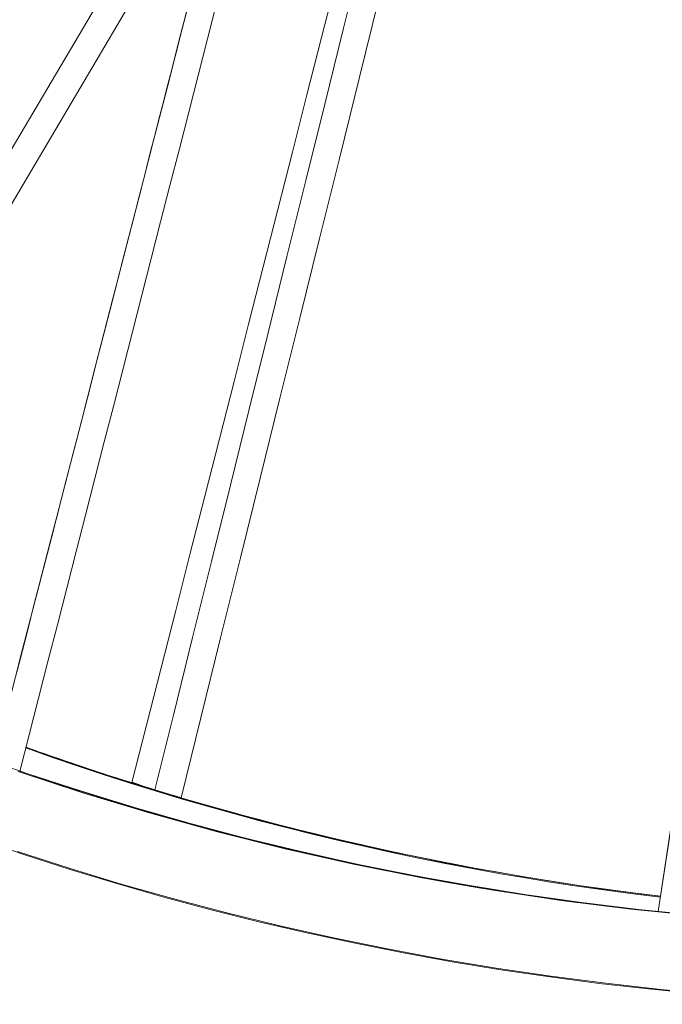
# Model space of a CAD drawing. Units: inches. Extents: x 36 to 460, y 123 to 358.
# Drawn here: x 60 to 62, y 138 to 141 of the extents above; entities that cross this region are included whole.
import ezdxf

# ---------------------------------------------------------------- set-up
doc = ezdxf.new("R2010")
doc.units = ezdxf.units.IN
doc.header["$MEASUREMENT"] = 0
doc.layers.add('Unnamed [1]', color=7, linetype='Continuous', lineweight=0)

msp = doc.modelspace()

# ---------------------------------------------------------------- linework, layer by layer
at = {"layer": 'Unnamed [1]', "color": 1, "linetype": 'Continuous', "lineweight": 0, "true_color": 0xff0000}
for p, q in [((60.7377203, 142.5069466), (58.68584, 139.0389985)), ((58.7840615, 138.9909774), (60.6408561, 142.1306549))]:
    msp.add_line(p, q, dxfattribs=at)
at = {"layer": 'Unnamed [1]', "color": 1, "linetype": 'Continuous', "lineweight": 0}
for points in [[(62.2944999, 137.9784362), (62.1888432, 137.9914739), (62.0834027, 138.0054935), (61.9781844, 138.020492), (61.8731943, 138.0364667), (61.7684382, 138.0534147), (61.6639221, 138.0713333), (61.5596521, 138.0902195), (61.4556339, 138.1100706), (61.3518737, 138.1308837), (61.2483772, 138.152656), (61.1451506, 138.1753846), (61.0421996, 138.1990668), (60.9395304, 138.2236997), (60.8371487, 138.2492804), (60.7350606, 138.2758062), (60.6332721, 138.3032742), (60.531789, 138.3316816), (60.4306173, 138.3610256), (60.3297629, 138.3913033), (60.2292319, 138.4225118), (60.1290302, 138.4546484), (60.0291636, 138.4877103), (59.9296382, 138.5216946), (59.8304599, 138.5565984)], [(59.8311994, 138.5542153), (59.9310312, 138.5190369), (60.0311647, 138.4848056), (60.131593, 138.4515229), (60.2323092, 138.4191906), (60.3333063, 138.3878103), (60.4345776, 138.3573837), (60.536116, 138.3279125), (60.6379148, 138.2993982), (60.739967, 138.2718427), (60.8422656, 138.2452475), (60.9448039, 138.2196143), (61.0475749, 138.1949449), (61.1505718, 138.1712408), (61.2537875, 138.1485038), (61.3572153, 138.1267354), (61.4608482, 138.1059375), (61.5646794, 138.0861116), (61.6687019, 138.0672594), (61.7729088, 138.0493825), (61.8772933, 138.0324828), (61.9818484, 138.0165617), (62.0865673, 138.0016211), (62.1914431, 137.9876625), (62.2964688, 137.9746876)], [(62.2969936, 137.9781695), (62.1909358, 137.9912665), (62.0850765, 138.0053667), (61.979428, 138.0204638), (61.8740031, 138.0365516), (61.7688142, 138.0536236), (61.6638741, 138.0716737), (61.5591952, 138.0906957), (61.4547903, 138.1106831), (61.3506717, 138.1316298), (61.2468522, 138.1535295), (61.1433444, 138.1763759), (61.0401607, 138.2001627), (60.9373139, 138.2248837), (60.8348164, 138.2505325), (60.732681, 138.277103), (60.6309201, 138.3045888), (60.5295463, 138.3329837), (60.4285723, 138.3622814), (60.3280106, 138.3924757), (60.2278738, 138.4235601), (60.1281745, 138.4555286), (60.0289253, 138.4883748), (59.9301388, 138.5220924), (59.8318276, 138.5566752)], [(59.8319094, 138.5569943), (59.8493529, 138.550781), (59.8668116, 138.5445946), (59.8842854, 138.5384351), (59.9017742, 138.5323026), (59.9192779, 138.5261971), (59.9367965, 138.5201187), (59.95433, 138.5140674), (59.9718782, 138.5080432), (59.9894411, 138.5020463), (60.0070186, 138.4960766), (60.0246108, 138.4901342), (60.0422174, 138.4842192), (60.0598385, 138.4783316), (60.077474, 138.4724714), (60.0951239, 138.4666387), (60.112788, 138.4608336), (60.1304663, 138.455056), (60.1481588, 138.4493061), (60.1658653, 138.4435838), (60.1835859, 138.4378893), (60.2013204, 138.4322225), (60.2190688, 138.4265836), (60.2368311, 138.4209725), (60.2546071, 138.4153893)], [(64.228728, 137.8840129), (64.00467, 137.8709532), (63.7802893, 137.8623251), (63.5557197, 137.8581432), (63.3310947, 137.8584222), (63.1065479, 137.8631766), (62.8822131, 137.8724212), (62.658222, 137.8861564), (62.4347024, 137.9043486), (62.2117814, 137.9269584), (61.989586, 137.9539467), (61.7682433, 137.9852743), (61.5478803, 138.020902), (61.3286241, 138.0607907), (61.1106017, 138.1049011), (60.8939402, 138.153194), (60.6787666, 138.2056304), (60.4652039, 138.2621649), (60.2533559, 138.322724), (60.0433209, 138.3872264), (59.8351972, 138.4555905), (59.6290832, 138.5277347)], [(59.8012954, 138.4630625), (60.0570461, 138.3789641), (60.3152446, 138.3008742), (60.5757988, 138.228863), (60.8386165, 138.1630007), (61.1036057, 138.1033575), (61.3706743, 138.0500037), (61.6397301, 138.0030095), (61.910681, 137.9624452), (62.1834349, 137.928381), (62.4578997, 137.9008871), (62.7339832, 137.8800337), (63.0115935, 137.8658913), (63.2906381, 137.8585305), (63.5710249, 137.8580224), (63.8526615, 137.8644382), (64.1349647, 137.877843)], [(61.6071127, 138.0084321), (61.5315473, 138.0213417), (61.4560164, 138.0347755), (61.3805227, 138.048734), (61.3050685, 138.0632178), (61.2296563, 138.0782277), (61.1542886, 138.093764), (61.078968, 138.1098276), (61.0036968, 138.1264188), (60.9284776, 138.1435385), (60.8533128, 138.1611871), (60.7782049, 138.1793652), (60.7031565, 138.1980735), (60.6281699, 138.2173125), (60.5532476, 138.2370829), (60.4783922, 138.2573853), (60.4036062, 138.2782202), (60.3288919, 138.2995883), (60.2542518, 138.3214901), (60.1796886, 138.3439262), (60.1052046, 138.3668974), (60.0308022, 138.3904041), (59.9564841, 138.4144469), (59.8822527, 138.4390265), (59.8081104, 138.4641434)], [(59.8081643, 138.4643539), (59.9073342, 138.4309717), (60.0069635, 138.3984708), (60.1070393, 138.366857), (60.2075487, 138.3361363), (60.3084788, 138.3063146), (60.4098168, 138.2773978), (60.5115498, 138.249392), (60.613665, 138.2223029), (60.7161494, 138.1961366), (60.8189902, 138.1708991), (60.9221745, 138.1465961), (61.0256895, 138.1232336), (61.1295222, 138.1008177), (61.2336599, 138.0793542), (61.3380896, 138.058849), (61.4427985, 138.0393081), (61.5477737, 138.0207374), (61.6530024, 138.0031428), (61.7584716, 137.9865304), (61.8641684, 137.9709059), (61.9700801, 137.9562754), (62.0761938, 137.9426448), (62.1824966, 137.9300199), (62.2889755, 137.9184068)], [(60.2929398, 138.4034033), (60.2869156, 138.4058528), (60.2812036, 138.4081031), (60.2758205, 138.4101559), (60.2707831, 138.4120131), (60.2661083, 138.4136767), (60.2618129, 138.4151484), (60.2579136, 138.4164302), (60.2544273, 138.4175239), (60.2513708, 138.4184314), (60.2487608, 138.4191545), (60.2466142, 138.4196952), (60.2449478, 138.4200553), (60.2437783, 138.4202366), (60.2431226, 138.4202411), (60.2429975, 138.4200706), (60.2434198, 138.419727), (60.2444062, 138.4192122), (60.2459737, 138.4185279), (60.2481389, 138.4176762), (60.2509186, 138.4166588), (60.2543298, 138.4154777), (60.2583892, 138.4141347), (60.2631135, 138.4126316), (60.2685196, 138.4109704)], [(60.2929398, 138.4034033), (60.2888267, 138.4046764), (60.2848625, 138.405905), (60.281052, 138.4070875), (60.2774004, 138.4082221), (60.2739127, 138.4093071), (60.2705938, 138.4103409), (60.2674487, 138.4113216), (60.2644826, 138.4122476), (60.2617004, 138.4131172), (60.259107, 138.4139287), (60.2567076, 138.4146804), (60.254507, 138.4153705), (60.2525104, 138.4159973), (60.2507228, 138.4165592), (60.2491491, 138.4170543), (60.2477943, 138.4174811), (60.2466635, 138.4178378), (60.2457617, 138.4181227), (60.2450939, 138.4183341), (60.244665, 138.4184703), (60.2444809, 138.4185293), (60.2445502, 138.4185085), (60.2448823, 138.4184052), (60.2454866, 138.4182165), (60.2463726, 138.4179395), (60.2475496, 138.4175715), (60.249027, 138.4171096), (60.2508142, 138.416551), (60.2529207, 138.4158929), (60.2553559, 138.4151324), (60.2581199, 138.4142697), (60.2611765, 138.4133161), (60.2644802, 138.412286), (60.2679855, 138.4111937), (60.2716469, 138.4100536), (60.2754189, 138.4088799), (60.279256, 138.4076871), (60.2831127, 138.4064894), (60.2869436, 138.4053011), (60.2907031, 138.4041367)], [(60.2907029, 138.4041358), (60.2907803, 138.4041119), (60.2908577, 138.4040879), (60.2909351, 138.4040639), (60.2910125, 138.40404), (60.2910898, 138.404016), (60.2911671, 138.4039921), (60.2912444, 138.4039682), (60.2913217, 138.4039443), (60.2913989, 138.4039203), (60.2914761, 138.4038964), (60.2915533, 138.4038725), (60.2916304, 138.4038487), (60.2917076, 138.4038248), (60.2917847, 138.4038009), (60.2918617, 138.4037771), (60.2919388, 138.4037532), (60.2920158, 138.4037294), (60.2920928, 138.4037055), (60.2921698, 138.4036817), (60.2922467, 138.4036579), (60.2923236, 138.4036341), (60.2924005, 138.4036103), (60.2924774, 138.4035865), (60.2925542, 138.4035627)], [(60.3326475, 138.3912093), (60.3319805, 138.391413), (60.3312743, 138.3916288), (60.3305276, 138.3918569), (60.329739, 138.3920979), (60.3289073, 138.3923521), (60.3280311, 138.3926199), (60.3271091, 138.3929019), (60.3261401, 138.3931983), (60.3251226, 138.3935096), (60.3240555, 138.3938362), (60.3229374, 138.3941786), (60.3217669, 138.3945371), (60.3205428, 138.3949122), (60.3192637, 138.3953043), (60.3179284, 138.3957138), (60.3165355, 138.3961411), (60.3150856, 138.3965861), (60.3135867, 138.3970463), (60.3120484, 138.3975188), (60.3104807, 138.3980005), (60.3088934, 138.3984883), (60.3072962, 138.3989794), (60.3056989, 138.3994706), (60.3041114, 138.399959), (60.3025435, 138.4004416), (60.301005, 138.4009153), (60.2995056, 138.4013772), (60.2980553, 138.4018242), (60.2966637, 138.4022533), (60.2953407, 138.4026615), (60.2940962, 138.4030459), (60.2929398, 138.4034033)], [(60.3831643, 138.3756977), (60.3789692, 138.3769565), (60.3749611, 138.3781594), (60.3711393, 138.3793065), (60.3675033, 138.3803981), (60.3640525, 138.3814342), (60.3607863, 138.3824151), (60.357704, 138.3833409), (60.3548052, 138.3842119), (60.3520892, 138.385028), (60.3495555, 138.3857896), (60.3472034, 138.3864968), (60.3450323, 138.3871497), (60.3430418, 138.3877485), (60.3412311, 138.3882935), (60.3395997, 138.3887847), (60.3381469, 138.3892223), (60.3368723, 138.3896065), (60.3357753, 138.3899375), (60.3348551, 138.3902154), (60.3341113, 138.3904404), (60.3335433, 138.3906127), (60.3331504, 138.3907323), (60.3329321, 138.3907996), (60.3328878, 138.3908147)], [(60.4332594, 138.3607274), (60.4332332, 138.3607355), (60.4331703, 138.3607546), (60.4330703, 138.3607847), (60.432933, 138.3608261), (60.4327579, 138.3608787), (60.4325447, 138.3609426), (60.4322932, 138.361018), (60.4320029, 138.361105), (60.4316736, 138.3612037), (60.4313048, 138.3613142), (60.4308962, 138.3614365), (60.4304476, 138.3615708), (60.4299585, 138.3617171), (60.4294287, 138.3618756), (60.4288577, 138.3620464), (60.4282453, 138.3622296), (60.4275911, 138.3624252), (60.4268947, 138.3626334), (60.4261559, 138.3628543), (60.4253742, 138.3630879), (60.4245494, 138.3633344), (60.4236811, 138.3635939), (60.422769, 138.3638665), (60.4218127, 138.3641522), (60.4208124, 138.364451), (60.4197703, 138.3647623), (60.418689, 138.3650853), (60.4175712, 138.3654191), (60.4164196, 138.3657629), (60.4152369, 138.366116), (60.4140256, 138.3664776), (60.4127886, 138.3668467), (60.4115284, 138.3672227), (60.4102478, 138.3676048), (60.4089494, 138.367992), (60.4076359, 138.3683837), (60.4063013, 138.3687815), (60.4049051, 138.3691978), (60.4033981, 138.3696472), (60.4017311, 138.3701445), (60.3998551, 138.3707045), (60.3977207, 138.371342), (60.3953087, 138.3720628), (60.3927186, 138.3728372), (60.3900797, 138.3736266), (60.3875215, 138.3743922), (60.3851732, 138.3750954), (60.3831643, 138.3756977)], [(60.4161799, 138.3658336), (60.417533, 138.3654284), (60.4188345, 138.3650387), (60.4200838, 138.3646646), (60.4212805, 138.3643064), (60.4224239, 138.3639642), (60.4235134, 138.3636382), (60.4245486, 138.3633285), (60.4255287, 138.3630353), (60.4264532, 138.3627588), (60.4273216, 138.3624992), (60.4281332, 138.3622566), (60.4288875, 138.3620311), (60.4295839, 138.361823), (60.4302219, 138.3616325), (60.4308008, 138.3614596), (60.4313202, 138.3613046), (60.4317793, 138.3611676), (60.4321776, 138.3610488), (60.4325147, 138.3609483), (60.4327898, 138.3608664), (60.4330024, 138.3608032), (60.4331519, 138.3607588), (60.4332378, 138.3607335), (60.4332594, 138.3607274)], [(60.4339636, 138.3608505), (60.5094336, 138.3388719), (60.5851312, 138.3174012), (60.6610508, 138.2964406), (60.737187, 138.2759927), (60.8135344, 138.2560596), (60.8900875, 138.2366438), (60.9668409, 138.2177476), (61.0437892, 138.1993734), (61.1209268, 138.1815234), (61.1982483, 138.1642001), (61.2757484, 138.1474058), (61.3534214, 138.1311428), (61.4312621, 138.1154134), (61.5092648, 138.1002201), (61.5874243, 138.0855651), (61.665735, 138.0714509), (61.7441914, 138.0578797), (61.8227882, 138.0448539), (61.9015199, 138.0323758), (61.980381, 138.0204479), (62.0593661, 138.0090723), (62.1384697, 137.9982516), (62.2176864, 137.9879879), (62.2970108, 137.9782837)], [(62.4430738, 137.5997317), (62.2507705, 137.6183213), (62.0589658, 137.6400991), (61.8677357, 137.6650385), (61.6771562, 137.6931129), (61.4873034, 137.7242956), (61.2982532, 137.7585601), (61.1100817, 137.7958798), (60.9228648, 137.8362279), (60.7366787, 137.8795778), (60.5515992, 137.925903), (60.3677024, 137.9751768), (60.1850599, 138.0273666), (60.0037312, 138.0824237), (59.823774, 138.140297), (59.645246, 138.2009354)], [(59.7992329, 138.151953), (59.9998646, 138.0871233), (60.2022049, 138.0257983), (60.4061748, 137.9680493), (60.61169, 137.9139408), (60.8186485, 137.8635146), (61.0269446, 137.8168077), (61.2364725, 137.773857), (61.4471265, 137.7346994), (61.6588008, 137.6993717), (61.8713897, 137.6679111), (62.0847874, 137.6403542), (62.2988882, 137.6167381), (62.5135863, 137.5970998), (62.7287759, 137.5814759), (62.944349, 137.5698895), (63.1601928, 137.5623363), (63.3761939, 137.5588085), (63.592239, 137.5592983), (63.8082147, 137.563798), (64.0240078, 137.5722999), (64.2395049, 137.5847963)], [(62.3048395, 137.9167338), (62.3025112, 137.9169676), (62.3003522, 137.9171847), (62.2983656, 137.9173848), (62.2965548, 137.9175673), (62.2949229, 137.9177321), (62.2934733, 137.9178787), (62.2922092, 137.9180069), (62.2911339, 137.9181161), (62.2902506, 137.9182062), (62.2895626, 137.9182768), (62.2890731, 137.9183274), (62.2887854, 137.9183577), (62.2887027, 137.9183675)]]:
    msp.add_lwpolyline(points, dxfattribs=at)
for points in [[(61.7990654, 144.309048, 0), (61.7257435, 144.0131519, 0), (61.6524217, 143.7172557, 0), (61.5790998, 143.4213595, 0), (61.5057779, 143.1254633, 0), (61.432456, 142.8295671, 0), (61.3591342, 142.5336709, 0), (61.2858123, 142.2377747, 0), (61.2124904, 141.9418785, 0), (61.1391685, 141.6459824, 0), (61.0658467, 141.3500862, 0), (60.9925248, 141.05419, 0), (60.9192029, 140.7582938, 0), (60.845881, 140.4623976, 0), (60.7725592, 140.1665014, 0), (60.6992373, 139.8706052, 0), (60.6259154, 139.5747091, 0), (60.5525935, 139.2788129, 0), (60.4792717, 138.9829167, 0), (60.4059498, 138.6870205, 0), (60.3326279, 138.3911243, 0)], [(60.4340604, 138.3611787, 0), (60.5109546, 138.671491, 0), (60.5878487, 138.9818034, 0), (60.6647429, 139.2921157, 0), (60.741637, 139.6024281, 0), (60.8185311, 139.9127404, 0), (60.8954253, 140.2230528, 0), (60.9723194, 140.5333651, 0), (61.0492136, 140.8436775, 0), (61.1261077, 141.1539898, 0), (61.2030019, 141.4643022, 0), (61.279896, 141.7746145, 0), (61.3567901, 142.0849269, 0), (61.4336843, 142.3952392, 0), (61.5105784, 142.7055516, 0), (61.5874726, 143.0158639, 0), (61.6643667, 143.3261762, 0), (61.7412608, 143.6364886, 0), (61.818155, 143.9468009, 0), (61.8950491, 144.2571133, 0)], [(61.0591854, 143.7557524, 0), (61.0028071, 143.5367376, 0), (60.9464287, 143.3177227, 0), (60.8900504, 143.0987079, 0), (60.833672, 142.8796931, 0), (60.7772936, 142.6606782, 0), (60.7209153, 142.4416634, 0), (60.6645369, 142.2226486, 0), (60.6081586, 142.0036337, 0), (60.5517802, 141.7846189, 0), (60.4954018, 141.5656041, 0), (60.4390235, 141.3465892, 0), (60.3826451, 141.1275744, 0), (60.3262668, 140.9085596, 0), (60.2698884, 140.6895447, 0), (60.21351, 140.4705299, 0), (60.1571317, 140.251515, 0), (60.1007533, 140.0325002, 0), (60.0443749, 139.8134854, 0), (59.9879966, 139.5944705, 0), (59.9316182, 139.3754557, 0), (59.8752399, 139.1564409, 0), (59.8188615, 138.937426, 0), (59.7624831, 138.7184112, 0)], [(60.2436025, 138.4200127, 0), (60.3002558, 138.6425611, 0), (60.3569091, 138.8651095, 0), (60.4135624, 139.0876579, 0), (60.4702158, 139.3102063, 0), (60.5268691, 139.5327547, 0), (60.5835224, 139.7553031, 0), (60.6401757, 139.9778515, 0), (60.696829, 140.2003999, 0), (60.7534823, 140.4229483, 0), (60.8101356, 140.6454966, 0), (60.8667889, 140.868045, 0), (60.9234422, 141.0905934, 0), (60.9800955, 141.3131418, 0), (61.0367488, 141.5356902, 0)], [(59.8078483, 138.463121, 0), (59.84431, 138.6053752, 0), (59.8807718, 138.7476294, 0), (59.9172335, 138.8898835, 0), (59.9536953, 139.0321377, 0), (59.990157, 139.1743919, 0), (60.0266188, 139.3166461, 0), (60.0630805, 139.4589002, 0), (60.0995422, 139.6011544, 0), (60.136004, 139.7434086, 0), (60.1724657, 139.8856628, 0), (60.2089275, 140.0279169, 0), (60.2453892, 140.1701711, 0), (60.281851, 140.3124253, 0), (60.3183127, 140.4546795, 0), (60.3547744, 140.5969336, 0), (60.3912362, 140.7391878, 0), (60.4276979, 140.881442, 0), (60.4641597, 141.0236962, 0), (60.5006214, 141.1659503, 0), (60.5370831, 141.3082045, 0), (60.5735449, 141.4504587, 0)], [(60.4609287, 141.4351568, 0), (60.4448382, 141.3723805, 0), (60.4287478, 141.3096042, 0), (60.4126573, 141.2468278, 0), (60.3965669, 141.1840515, 0), (60.3804764, 141.1212752, 0), (60.3643859, 141.0584989, 0), (60.3482955, 140.9957225, 0), (60.332205, 140.9329462, 0), (60.3161146, 140.8701699, 0), (60.3000241, 140.8073936, 0), (60.2839337, 140.7446172, 0), (60.2678432, 140.6818409, 0), (60.2517528, 140.6190646, 0)], [(62.8144705, 141.4121731, 0), (62.7775076, 141.1668851, 0), (62.7405446, 140.9215971, 0), (62.7035817, 140.6763091, 0), (62.6666188, 140.4310211, 0), (62.6296559, 140.1857331, 0), (62.592693, 139.9404451, 0), (62.5557301, 139.695157, 0), (62.5187672, 139.449869, 0), (62.4818043, 139.204581, 0), (62.4448414, 138.959293, 0), (62.4078785, 138.714005, 0), (62.3709156, 138.468717, 0), (62.3339527, 138.223429, 0), (62.2969898, 137.9781409, 0)], [(62.8114979, 141.392447, 0), (62.7741117, 141.1443501, 0), (62.7367255, 140.8962533, 0), (62.6993394, 140.6481565, 0), (62.6619532, 140.4000597, 0), (62.624567, 140.1519628, 0), (62.5871809, 139.903866, 0), (62.5497947, 139.6557692, 0), (62.5124085, 139.4076723, 0), (62.4750224, 139.1595755, 0), (62.4376362, 138.9114787, 0), (62.40025, 138.6633819, 0), (62.3628638, 138.415285, 0), (62.3254777, 138.1671882, 0), (62.2880915, 137.9190914, 0)], [(60.2556565, 140.6342576, 0), (60.2337619, 140.5492031, 0), (60.2118673, 140.4641485, 0), (60.1899728, 140.3790939, 0), (60.1680782, 140.2940394, 0), (60.1461836, 140.2089848, 0), (60.124289, 140.1239302, 0), (60.1023945, 140.0388757, 0), (60.0804999, 139.9538211, 0), (60.0586053, 139.8687665, 0), (60.0367107, 139.783712, 0), (60.0148162, 139.6986574, 0), (59.9929216, 139.6136028, 0), (59.971027, 139.5285483, 0), (59.9491324, 139.4434937, 0), (59.9272379, 139.3584391, 0), (59.9053433, 139.2733846, 0), (59.8834487, 139.18833, 0), (59.8615541, 139.1032754, 0), (59.8396595, 139.0182209, 0), (59.817765, 138.9331663, 0), (59.7958704, 138.8481117, 0)]]:
    msp.add_polyline3d(points, dxfattribs=at)

doc.saveas('drawing.dxf')
